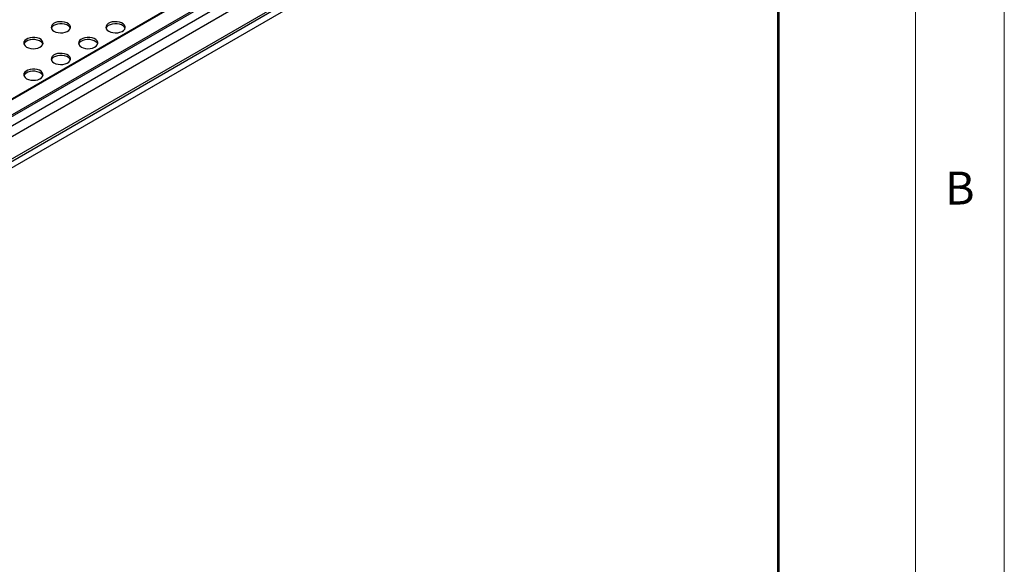
# Model space of a CAD drawing. Units: millimetres. Extents: x 5 to 415, y 5 to 292.
# Drawn here: x 360 to 415, y 203 to 233 of the extents above; entities that cross this region are included whole.
import ezdxf

# ---------------------------------------------------------------- set-up
doc = ezdxf.new("R2010")
doc.units = ezdxf.units.MM
doc.styles.add('SLDTEXTSTYLE0', font='TXT', dxfattribs={"width": 0.75})

msp = doc.modelspace()

# ---------------------------------------------------------------- linework, layer by layer
at = {"color": 7, "linetype": 'Continuous', "lineweight": 18}
for p, q in [((415, 5), (415, 292)), ((410, 287), (410, 50.81313))]:
    msp.add_line(p, q, dxfattribs=at)
at = {"color": 7, "linetype": 'Continuous', "lineweight": 25}
for p, q in [((355.35631, 224.48379), (402.43034, 251.65905)), ((355.28098, 223.05538), (402.35501, 250.23063)), ((355.35631, 223.22187), (402.43034, 250.39712)), ((402.32748, 198.13849), (402.32748, 250.21474)), ((402.24392, 249.77731), (355.54273, 222.81729)), ((402.24392, 197.89728), (402.24392, 249.77731)), ((402.32113, 197.90216), (402.32113, 249.98599)), ((392.85225, 248.23487), (355.11827, 226.45151))]:
    msp.add_line(p, q, dxfattribs=at)
at = {"color": 8, "linetype": 'Continuous', "lineweight": 25}
for p, q in [((355.45273, 225.75761), (397.11397, 249.80813)), ((355.45273, 225.65299), (397.24023, 249.7764)), ((355.45273, 225.13326), (397.74415, 249.54757)), ((355.13415, 226.44234), (392.85225, 248.21654))]:
    msp.add_line(p, q, dxfattribs=at)
at = {"color": 7, "linetype": 'Continuous', "lineweight": 25, "flags": 128}
for points in [[(361.48243, 232.56978), (361.59046, 232.52141), (361.71594, 232.49006), (361.85099, 232.47771), (361.98711, 232.48514), (362.11575, 232.51188), (362.22884, 232.55624), (362.31926, 232.61545), (362.38133, 232.68578), (362.41115, 232.76281), (362.40686, 232.8417), (362.36871, 232.9175), (362.29911, 232.98544), (362.20243, 233.04125), (362.08475, 233.08143), (361.95345, 233.10345), (361.81679, 233.10593), (361.68335, 233.08871), (361.56153, 233.05288), (361.45897, 233.00068), (361.38212, 232.9354), (361.3358, 232.86113), (361.32293, 232.78255), (361.34432, 232.70459), (361.39862, 232.63215), (361.48243, 232.56978)], [(362.40379, 232.73306), (362.36871, 232.79873), (362.29911, 232.86667), (362.20243, 232.92248), (362.08475, 232.96266), (361.95345, 232.98468), (361.81679, 232.98716), (361.68335, 232.96994), (361.56153, 232.93411), (361.45897, 232.88191), (361.38212, 232.81663), (361.3358, 232.74236), (361.33245, 232.73306)], [(364.56798, 232.56978), (364.67602, 232.52141), (364.8015, 232.49006), (364.93654, 232.47771), (365.07266, 232.48514), (365.20131, 232.51188), (365.31439, 232.55624), (365.40481, 232.61545), (365.46688, 232.68578), (365.49671, 232.76281), (365.49242, 232.8417), (365.45427, 232.9175), (365.38467, 232.98544), (365.28799, 233.04125), (365.1703, 233.08143), (365.03901, 233.10345), (364.90235, 233.10593), (364.76891, 233.08871), (364.64709, 233.05288), (364.54453, 233.00068), (364.46767, 232.9354), (364.42136, 232.86113), (364.40849, 232.78255), (364.42988, 232.70459), (364.48418, 232.63215), (364.56798, 232.56978)], [(365.48934, 232.73306), (365.45427, 232.79873), (365.38467, 232.86667), (365.28799, 232.92248), (365.1703, 232.96266), (365.03901, 232.98468), (364.90235, 232.98716), (364.76891, 232.96994), (364.64709, 232.93411), (364.54453, 232.88191), (364.46767, 232.81663), (364.42136, 232.74236), (364.41801, 232.73306)], [(359.93965, 231.67916), (360.04768, 231.63078), (360.17317, 231.59943), (360.30821, 231.58709), (360.44433, 231.59451), (360.57297, 231.62125), (360.68606, 231.66562), (360.77648, 231.72482), (360.83855, 231.79515), (360.86838, 231.87218), (360.86408, 231.95107), (360.82594, 232.02687), (360.75634, 232.09481), (360.65965, 232.15062), (360.54197, 232.1908), (360.41067, 232.21282), (360.27401, 232.2153), (360.14058, 232.19808), (360.01875, 232.16225), (359.91619, 232.11005), (359.83934, 232.04477), (359.79302, 231.9705), (359.78016, 231.89192), (359.80155, 231.81396), (359.85585, 231.74152), (359.93965, 231.67916)], [(360.86101, 231.84243), (360.82594, 231.9081), (360.75634, 231.97604), (360.65965, 232.03185), (360.54197, 232.07203), (360.41067, 232.09405), (360.27401, 232.09653), (360.14058, 232.07931), (360.01875, 232.04348), (359.91619, 231.99128), (359.83934, 231.926), (359.79302, 231.85173), (359.78968, 231.84243)], [(363.0252, 231.67916), (363.13324, 231.63078), (363.25872, 231.59943), (363.39377, 231.58709), (363.52989, 231.59451), (363.65853, 231.62125), (363.77161, 231.66562), (363.86203, 231.72482), (363.92411, 231.79515), (363.95393, 231.87218), (363.94964, 231.95107), (363.91149, 232.02687), (363.84189, 232.09481), (363.74521, 232.15062), (363.62752, 232.1908), (363.49623, 232.21282), (363.35957, 232.2153), (363.22613, 232.19808), (363.10431, 232.16225), (363.00175, 232.11005), (362.9249, 232.04477), (362.87858, 231.9705), (362.86571, 231.89192), (362.8871, 231.81396), (362.9414, 231.74152), (363.0252, 231.67916)], [(363.94657, 231.84243), (363.91149, 231.9081), (363.84189, 231.97604), (363.74521, 232.03185), (363.62752, 232.07203), (363.49623, 232.09405), (363.35957, 232.09653), (363.22613, 232.07931), (363.10431, 232.04348), (363.00175, 231.99128), (362.9249, 231.926), (362.87858, 231.85173), (362.87523, 231.84243)], [(361.48243, 230.78853), (361.59046, 230.74015), (361.71594, 230.70881), (361.85099, 230.69646), (361.98711, 230.70389), (362.11575, 230.73062), (362.22884, 230.77499), (362.31926, 230.8342), (362.38133, 230.90452), (362.41115, 230.98155), (362.40686, 231.06045), (362.36871, 231.13624), (362.29911, 231.20418), (362.20243, 231.25999), (362.08475, 231.30017), (361.95345, 231.32219), (361.81679, 231.32467), (361.68335, 231.30746), (361.56153, 231.27162), (361.45897, 231.21942), (361.38212, 231.15414), (361.3358, 231.07988), (361.32293, 231.0013), (361.34432, 230.92334), (361.39862, 230.8509), (361.48243, 230.78853)], [(362.40379, 230.9518), (362.36871, 231.01747), (362.29911, 231.08541), (362.20243, 231.14122), (362.08475, 231.1814), (361.95345, 231.20343), (361.81679, 231.2059), (361.68335, 231.18869), (361.56153, 231.15285), (361.45897, 231.10065), (361.38212, 231.03537), (361.3358, 230.96111), (361.33245, 230.9518)], [(359.93965, 229.8979), (360.04768, 229.84953), (360.17317, 229.81818), (360.30821, 229.80583), (360.44433, 229.81326), (360.57297, 229.84), (360.68606, 229.88436), (360.77648, 229.94357), (360.83855, 230.0139), (360.86838, 230.09093), (360.86408, 230.16982), (360.82594, 230.24562), (360.75634, 230.31355), (360.65965, 230.36937), (360.54197, 230.40955), (360.41067, 230.43157), (360.27401, 230.43405), (360.14058, 230.41683), (360.01875, 230.38099), (359.91619, 230.3288), (359.83934, 230.26351), (359.79302, 230.18925), (359.78016, 230.11067), (359.80155, 230.03271), (359.85585, 229.96027), (359.93965, 229.8979)], [(360.86101, 230.06118), (360.82594, 230.12685), (360.75634, 230.19479), (360.65965, 230.2506), (360.54197, 230.29078), (360.41067, 230.3128), (360.27401, 230.31528), (360.14058, 230.29806), (360.01875, 230.26223), (359.91619, 230.21003), (359.83934, 230.14475), (359.79302, 230.07048), (359.78968, 230.06118)]]:
    msp.add_lwpolyline(points, dxfattribs=at)

# ---------------------------------------------------------------- texts
at = {"color": 7, "linetype": 'Continuous', "lineweight": 0, "insert": (411.66667, 224.66802), "char_height": 1.85208, "attachment_point": 1, "style": 'SLDTEXTSTYLE0'}
msp.add_mtext('B', dxfattribs=at)

doc.saveas('drawing.dxf')
